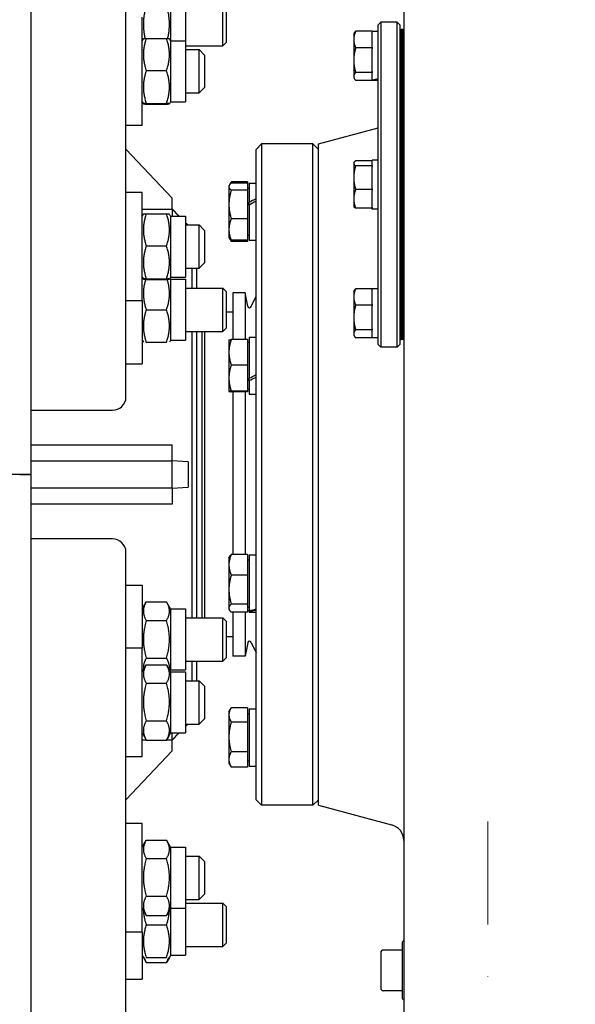
# Model space of a CAD drawing. Units: millimetres. Extents: x 466 to 6270, y 58 to 8172.
# Drawn here: x 1293 to 1498, y 1999 to 2363 of the extents above; entities that cross this region are included whole.
import ezdxf

# ---------------------------------------------------------------- set-up
doc = ezdxf.new("R2010")
doc.units = ezdxf.units.MM
doc.header["$LTSCALE"] = 30
doc.linetypes.add('DASHDOT2', pattern=[12.7, 6.35, -3.175, 0, -3.175])
for name, color, linetype, lineweight in [('Center Mark(Hillmar_metric)', 7, 'Continuous', 18), ('Dimensions(Hillmar_metric)', 7, 'Continuous', 13), ('Visible Edges(Hillmar_metric)', 7, 'Continuous', 25)]:
    doc.layers.add(name, color=color, linetype=linetype, lineweight=lineweight)
doc.styles.add('Hillmar_metric_Dimensions', font='arial.ttf')
doc.dimstyles.new('DEFAULT-ISO-Method 1b-Hillmar_metric', dxfattribs={"dimscale": 30, "dimtxt": 2, "dimasz": 2.5, "dimexe": 1, "dimexo": 1, "dimgap": 0.25, "dimtad": 1, "dimtih": 1, "dimtoh": 1, "dimrnd": 1e-08, "dimdsep": 46, "dimtxsty": 'Hillmar_metric_Dimensions', "dimcen": 0.09, "dimdle": 8, "dimclrd": 7, "dimclre": 7, "dimclrt": 7, "dimazin": 2, "dimtfac": 0.75, "dimtmove": 0, "dimatfit": 3, "dimfxl": 1, "dimtolj": 1, "dimlwd": 9, "dimlwe": 9, "dimarcsym": 0})

# ---------------------------------------------------------------- blocks, each defined once
blk = doc.blocks.new('*D29')
at = {"layer": 'Defpoints', "color": 0, "linetype": 'Continuous', "transparency": 16777216}
for p in [(3006.74, 2464.69), (1465.48, 1884.84), (3006.74, 1744.04)]:
    blk.add_point(p, dxfattribs=at)
at = {"layer": 'Dimensions(Hillmar_metric)', "color": 7, "linetype": 'Continuous', "lineweight": 9, "transparency": 16777216}
for p, q in [((3006.74, 2434.69), (3006.74, 1714.04)), ((1465.48, 1854.84), (1465.48, 1714.04)), ((1540.48, 1744.04), (2931.74, 1744.04))]:
    blk.add_line(p, q, dxfattribs=at)
at = {"layer": 'Dimensions(Hillmar_metric)', "color": 7, "linetype": 'Continuous', "transparency": 16777216}
for points in [[(1540.48, 1756.54), (1540.48, 1731.54), (1465.48, 1744.04)], [(2931.74, 1756.54), (2931.74, 1731.54), (3006.74, 1744.04)]]:
    blk.add_solid(points, dxfattribs=at)
at = {"layer": 'Dimensions(Hillmar_metric)', "color": 7, "linetype": 'Continuous', "lineweight": 13, "transparency": 16777216, "insert": (2236.11, 1782.18), "char_height": 60, "attachment_point": 5, "style": 'Hillmar_metric_Dimensions'}
blk.add_mtext('\\A1;1545', dxfattribs=at)

msp = doc.modelspace()

# ---------------------------------------------------------------- linework, layer by layer
at = {"layer": 'Center Mark(Hillmar_metric)', "linetype": 'DASHDOT2', "ltscale": 0.2}
msp.add_line((1465.4824, 2066.8385), (1465.4824, 1884.8385), dxfattribs=at)
at = {"layer": 'Visible Edges(Hillmar_metric)'}
for p, q in [((1296.9824, 2194.8385), (1296.9824, 3440.6385)), ((1331.9824, 2223.4015), (1331.9824, 2478.8559)), ((1434.4824, 2408.6965), (1434.4824, 2016.8385)), ((1348.4824, 2372.2586), (1348.4824, 2354.9094)), ((1353.9824, 2372.2586), (1353.9824, 2354.9094)), ((1367.7554, 2353.0086), (1367.7554, 2369.0086)), ((1368.9824, 2367.7817), (1368.9824, 2354.2355)), ((1337.9824, 2323.6594), (1337.9824, 2363.6594)), ((1425.0824, 2360.8385), (1426.0824, 2361.8385)), ((1426.0824, 2361.8385), (1426.0824, 2241.8385)), ((1432.0824, 2361.8385), (1426.0824, 2361.8385)), ((1432.0824, 2241.8385), (1432.0824, 2361.8385)), ((1433.0824, 2360.8385), (1432.0824, 2361.8385)), ((1422.8824, 2358.3997), (1416.747, 2358.3997)), ((1422.8824, 2358.3997), (1422.8824, 2358.1442)), ((1425.0824, 2358.3885), (1422.8824, 2358.3885)), ((1425.0824, 2242.8385), (1425.0824, 2360.8385)), ((1433.0824, 2360.8385), (1433.0824, 2242.8385)), ((1433.0824, 2359.0385), (1433.5924, 2359.0385)), ((1433.5924, 2351.2312), (1433.5924, 2359.0385)), ((1434.1024, 2359.0385), (1433.5924, 2359.0385)), ((1433.5924, 2359.0385), (1433.5924, 2351.2312)), ((1434.1024, 2351.2312), (1434.1024, 2359.0385)), ((1434.2824, 2359.0385), (1434.1024, 2359.0385)), ((1434.1024, 2351.2312), (1434.1024, 2359.0385)), ((1434.2824, 2359.0385), (1434.1024, 2359.0385)), ((1434.1024, 2359.0385), (1434.1024, 2351.2312)), ((1434.2824, 2351.2312), (1434.2824, 2359.0385)), ((1434.2824, 2359.0385), (1434.4124, 2359.0385)), ((1434.2824, 2351.2312), (1434.2824, 2359.0385)), ((1434.2824, 2359.0385), (1434.4124, 2359.0385)), ((1434.2824, 2359.0385), (1434.2824, 2351.2312)), ((1434.2824, 2359.0385), (1434.2824, 2351.2312)), ((1434.4124, 2359.0385), (1434.4124, 2351.2312)), ((1434.4124, 2359.0385), (1434.4124, 2351.2312)), ((1337.9824, 2354.9094), (1338.4163, 2355.661)), ((1339.4872, 2355.7695), (1346.9776, 2355.7695)), ((1348.4824, 2354.9094), (1348.0485, 2355.661)), ((1348.4824, 2354.9094), (1348.4824, 2332.4094)), ((1348.4824, 2354.9094), (1353.9824, 2354.9094)), ((1353.9824, 2354.9094), (1353.9824, 2332.4094)), ((1416.0324, 2357.3385), (1416.2923, 2357.7886)), ((1416.0324, 2357.3385), (1416.0324, 2355.3564)), ((1416.0324, 2355.3564), (1416.0324, 2347.7825)), ((1422.8824, 2352.5685), (1422.8824, 2358.1442)), ((1353.9824, 2353.0086), (1367.7554, 2353.0086)), ((1353.9824, 2351.6594), (1358.9824, 2351.6594)), ((1358.9824, 2335.6594), (1358.9824, 2351.6594)), ((1360.9824, 2349.6594), (1358.9824, 2351.6594)), ((1368.9824, 2354.2355), (1367.7554, 2353.0086)), ((1422.8824, 2352.3131), (1416.747, 2352.3131)), ((1422.8824, 2352.5685), (1422.8824, 2352.3131)), ((1422.8824, 2352.3131), (1422.8824, 2351.9329)), ((1422.8824, 2343.6322), (1422.8824, 2351.9329)), ((1433.5924, 2351.2312), (1433.5924, 2347.5487)), ((1433.5924, 2347.5487), (1433.5924, 2351.2312)), ((1434.1024, 2351.2312), (1434.1024, 2347.5487)), ((1434.1024, 2351.2312), (1434.1024, 2347.5487)), ((1434.1024, 2347.5487), (1434.1024, 2351.2312)), ((1434.2824, 2351.2312), (1434.2824, 2347.5487)), ((1434.2824, 2351.2312), (1434.2824, 2347.5487)), ((1434.2824, 2347.5487), (1434.2824, 2351.2312)), ((1434.2824, 2347.5487), (1434.2824, 2351.2312)), ((1434.4124, 2354.3385), (1434.4824, 2354.3385)), ((1434.4124, 2347.5487), (1434.4124, 2351.2312)), ((1434.4124, 2347.5487), (1434.4124, 2351.2312)), ((1360.9824, 2349.6594), (1360.9824, 2337.6594)), ((1416.0324, 2347.7825), (1416.0324, 2341.7646)), ((1433.5924, 2314.7545), (1433.5924, 2347.5487)), ((1433.5924, 2347.5487), (1433.5924, 2314.7545)), ((1434.1024, 2314.7545), (1434.1024, 2347.5487)), ((1434.1024, 2314.7545), (1434.1024, 2347.5487)), ((1434.1024, 2347.5487), (1434.1024, 2314.7545)), ((1434.2824, 2314.7545), (1434.2824, 2347.5487)), ((1434.2824, 2314.7545), (1434.2824, 2347.5487)), ((1434.2824, 2347.5487), (1434.2824, 2314.7545)), ((1434.2824, 2347.5487), (1434.2824, 2314.7545)), ((1434.4124, 2347.5487), (1434.4124, 2314.7545)), ((1434.4124, 2347.5487), (1434.4124, 2314.7545)), ((1339.4872, 2343.8827), (1346.9776, 2343.8827)), ((1422.8824, 2343.6322), (1422.8824, 2343.2519)), ((1434.4124, 2344.3385), (1434.4824, 2344.3385)), ((1416.0324, 2341.7646), (1416.0324, 2341.3385)), ((1416.0324, 2341.3385), (1416.2923, 2340.8884)), ((1422.8824, 2343.2519), (1416.747, 2343.2519)), ((1422.8824, 2340.2773), (1416.747, 2340.2773)), ((1422.8824, 2343.2519), (1422.8824, 2343.1271)), ((1422.8824, 2340.5393), (1422.8824, 2343.1271)), ((1422.8824, 2340.3742), (1422.8824, 2340.5393)), ((1422.8824, 2340.2885), (1422.8824, 2340.3742)), ((1422.8824, 2340.2885), (1422.8824, 2340.2773)), ((1425.0824, 2340.2885), (1422.8824, 2340.2885)), ((1360.9824, 2337.6594), (1358.9824, 2335.6594)), ((1434.4824, 2337.7385), (1434.4124, 2337.7385)), ((1353.9824, 2335.6594), (1358.9824, 2335.6594)), ((1337.9824, 2332.4094), (1338.4163, 2331.6579)), ((1339.4872, 2331.7726), (1346.9776, 2331.7726)), ((1339.4872, 2331.5494), (1346.9776, 2331.5494)), ((1348.4824, 2332.4094), (1348.0485, 2331.6579)), ((1348.4824, 2332.4094), (1353.9824, 2332.4094)), ((1337.9824, 2323.6594), (1331.9824, 2323.6594)), ((1402.9824, 2316.8385), (1425.0824, 2322.7602)), ((1348.9824, 2296.8385), (1331.9824, 2314.9352)), ((1379.9824, 2314.8385), (1381.9824, 2316.8385)), ((1379.9824, 2074.8385), (1379.9824, 2314.8385)), ((1381.9824, 2316.8385), (1381.9824, 2072.8385)), ((1400.9824, 2316.8385), (1381.9824, 2316.8385)), ((1400.9824, 2072.8385), (1400.9824, 2316.8385)), ((1402.9824, 2314.8385), (1400.9824, 2316.8385)), ((1402.9824, 2072.8385), (1402.9824, 2316.8385)), ((1433.5924, 2314.7545), (1433.5924, 2311.352)), ((1433.5924, 2311.352), (1433.5924, 2314.7545)), ((1434.1024, 2314.7545), (1434.1024, 2311.352)), ((1434.1024, 2314.7545), (1434.1024, 2311.352)), ((1434.1024, 2311.352), (1434.1024, 2314.7545)), ((1434.2824, 2314.7545), (1434.2824, 2311.352)), ((1434.2824, 2314.7545), (1434.2824, 2311.352)), ((1434.2824, 2311.352), (1434.2824, 2314.7545)), ((1434.2824, 2311.352), (1434.2824, 2314.7545)), ((1434.4124, 2311.352), (1434.4124, 2314.7545)), ((1434.4124, 2311.352), (1434.4124, 2314.7545)), ((1433.5924, 2292.3249), (1433.5924, 2311.352)), ((1433.5924, 2311.352), (1433.5924, 2292.3249)), ((1434.1024, 2292.3249), (1434.1024, 2311.352)), ((1434.1024, 2292.3249), (1434.1024, 2311.352)), ((1434.1024, 2311.352), (1434.1024, 2292.3249)), ((1434.2824, 2292.3249), (1434.2824, 2311.352)), ((1434.2824, 2292.3249), (1434.2824, 2311.352)), ((1434.2824, 2311.352), (1434.2824, 2292.3249)), ((1434.2824, 2311.352), (1434.2824, 2292.3249)), ((1434.4124, 2311.352), (1434.4124, 2292.3249)), ((1434.4124, 2311.352), (1434.4124, 2292.3249)), ((1416.0324, 2309.8385), (1416.1223, 2309.9942)), ((1416.0324, 2309.8385), (1416.0324, 2309.6857)), ((1416.0324, 2309.6857), (1416.0324, 2304.4146)), ((1422.8824, 2310.584), (1416.747, 2310.584)), ((1422.8824, 2308.7874), (1416.747, 2308.7874)), ((1422.8824, 2308.8628), (1422.8824, 2310.8885)), ((1425.0824, 2310.8885), (1422.8824, 2310.8885)), ((1422.8824, 2308.8628), (1422.8824, 2308.7874)), ((1422.8824, 2308.7874), (1422.8824, 2308.4203)), ((1422.8824, 2300.4088), (1422.8824, 2308.4203)), ((1416.0324, 2304.4146), (1416.0324, 2296.5674)), ((1434.4124, 2306.8385), (1434.4824, 2306.8385)), ((1369.9823, 2301.3458), (1370.146, 2301.6294)), ((1369.9823, 2301.3458), (1369.9823, 2301.0705)), ((1369.9823, 2301.0705), (1369.9823, 2294.4917)), ((1370.146, 2301.6294), (1370.7582, 2302.6897)), ((1376.8823, 2302.8132), (1370.8308, 2302.8132)), ((1376.8823, 2302.3814), (1370.8308, 2302.3814)), ((1376.8823, 2302.8132), (1376.8823, 2302.3814)), ((1376.8823, 2302.3814), (1376.8823, 2299.7595)), ((1376.8823, 2300.5458), (1377.4824, 2300.5458)), ((1377.4824, 2302.3958), (1377.4824, 2295.2618)), ((1377.4824, 2302.3958), (1379.9824, 2302.3958)), ((1422.8824, 2300.0418), (1416.747, 2300.0418)), ((1422.8824, 2300.4088), (1422.8824, 2300.0418)), ((1422.8824, 2300.0418), (1422.8824, 2299.7502)), ((1337.9824, 2298.9547), (1331.9824, 2298.9547)), ((1337.9824, 2258.9547), (1337.9824, 2298.9547)), ((1348.9824, 2292.7108), (1348.9824, 2296.8385)), ((1376.8823, 2299.7595), (1370.8308, 2299.7595)), ((1376.8823, 2299.7595), (1376.8823, 2289.2239)), ((1416.0324, 2296.5674), (1416.0324, 2293.8385)), ((1422.8824, 2293.3845), (1422.8824, 2299.7502)), ((1434.4124, 2296.8385), (1434.4824, 2296.8385)), ((1351.6162, 2290.2047), (1348.9824, 2292.8385)), ((1369.9823, 2294.4917), (1369.9823, 2285.267)), ((1377.4824, 2294.7457), (1377.4824, 2295.2618)), ((1377.4824, 2294.3014), (1377.4824, 2294.7457)), ((1377.4824, 2294.3014), (1377.4824, 2281.2958)), ((1416.0324, 2293.8385), (1416.1223, 2293.6827)), ((1422.8824, 2293.0929), (1416.747, 2293.0929)), ((1422.8824, 2293.3845), (1422.8824, 2293.0929)), ((1422.8824, 2292.7885), (1422.8824, 2293.0929)), ((1425.0824, 2292.7885), (1422.8824, 2292.7885)), ((1348.9824, 2292.7025), (1337.9824, 2292.7025)), ((1337.9824, 2290.2047), (1338.4163, 2290.9562)), ((1339.4872, 2291.0647), (1346.9776, 2291.0647)), ((1348.4824, 2290.2047), (1348.0485, 2290.9562)), ((1348.4824, 2290.2047), (1348.4824, 2267.7047)), ((1348.4824, 2290.2047), (1353.9824, 2290.2047)), ((1348.9824, 2292.7025), (1348.9824, 2292.7108)), ((1348.9824, 2292.7108), (1351.4919, 2290.2047)), ((1348.9824, 2292.7025), (1348.9824, 2290.2047)), ((1353.9824, 2290.2047), (1353.9824, 2267.7047)), ((1376.8823, 2289.2239), (1370.8308, 2289.2239)), ((1376.8823, 2289.2239), (1376.8823, 2281.3102)), ((1433.5924, 2292.3249), (1433.5924, 2288.9224)), ((1433.5924, 2288.9224), (1433.5924, 2292.3249)), ((1434.1024, 2292.3249), (1434.1024, 2288.9224)), ((1434.1024, 2292.3249), (1434.1024, 2288.9224)), ((1434.1024, 2288.9224), (1434.1024, 2292.3249)), ((1434.2824, 2292.3249), (1434.2824, 2288.9224)), ((1434.2824, 2292.3249), (1434.2824, 2288.9224)), ((1434.2824, 2288.9224), (1434.2824, 2292.3249)), ((1434.2824, 2288.9224), (1434.2824, 2292.3249)), ((1434.4124, 2288.9224), (1434.4124, 2292.3249)), ((1434.4124, 2288.9224), (1434.4124, 2292.3249)), ((1354.8662, 2286.9547), (1353.9824, 2287.8385)), ((1353.9824, 2287.7174), (1354.7461, 2286.9547)), ((1353.9824, 2286.9547), (1358.9824, 2286.9547)), ((1358.9824, 2270.9547), (1358.9824, 2286.9547)), ((1360.9824, 2284.9547), (1358.9824, 2286.9547)), ((1433.5924, 2256.1282), (1433.5924, 2288.9224)), ((1433.5924, 2288.9224), (1433.5924, 2256.1282)), ((1434.1024, 2256.1282), (1434.1024, 2288.9224)), ((1434.1024, 2256.1282), (1434.1024, 2288.9224)), ((1434.1024, 2288.9224), (1434.1024, 2256.1282)), ((1434.2824, 2256.1282), (1434.2824, 2288.9224)), ((1434.2824, 2256.1282), (1434.2824, 2288.9224)), ((1434.2824, 2288.9224), (1434.2824, 2256.1282)), ((1434.2824, 2288.9224), (1434.2824, 2256.1282)), ((1434.4124, 2288.9224), (1434.4124, 2256.1282)), ((1434.4124, 2288.9224), (1434.4124, 2256.1282)), ((1360.9824, 2284.9547), (1360.9824, 2272.9547)), ((1369.9823, 2285.267), (1369.9823, 2282.3458)), ((1369.9823, 2282.3458), (1370.146, 2282.0623)), ((1370.146, 2282.0623), (1370.7582, 2281.0019)), ((1376.8823, 2283.1458), (1377.4824, 2283.1458)), ((1339.4872, 2279.1779), (1346.9776, 2279.1779)), ((1376.8823, 2281.3102), (1370.8308, 2281.3102)), ((1376.8823, 2280.8785), (1370.8308, 2280.8785)), ((1376.8823, 2281.3102), (1376.8823, 2280.8785)), ((1377.4824, 2281.2958), (1379.9824, 2281.2958)), ((1360.9824, 2272.9547), (1358.9824, 2270.9547)), ((1337.9824, 2267.7047), (1338.4163, 2266.9531)), ((1348.4824, 2267.7047), (1348.0485, 2266.9531)), ((1348.4824, 2267.7047), (1353.9824, 2267.7047)), ((1353.9824, 2270.9547), (1358.9824, 2270.9547)), ((1356.4824, 2263.6609), (1356.4824, 2270.9547)), ((1357.9824, 2270.9547), (1357.9824, 2263.6609)), ((1337.9824, 2266.9109), (1338.2115, 2267.3078)), ((1339.4872, 2267.0678), (1346.9776, 2267.0678)), ((1339.4872, 2266.8446), (1346.9776, 2266.8446)), ((1348.4824, 2266.9109), (1348.2533, 2267.3078)), ((1348.4824, 2266.9109), (1348.4824, 2244.4109)), ((1348.4824, 2266.9109), (1353.9824, 2266.9109)), ((1353.9824, 2266.9109), (1353.9824, 2244.4109)), ((1434.4824, 2265.9385), (1434.4124, 2265.9385)), ((1353.9824, 2263.6609), (1367.7554, 2263.6609)), ((1367.7554, 2247.6609), (1367.7554, 2263.6609)), ((1368.9824, 2262.434), (1367.7554, 2263.6609)), ((1368.9824, 2262.434), (1368.9824, 2248.8878)), ((1371.4824, 2261.8385), (1371.4824, 2244.6304)), ((1375.9824, 2261.8385), (1371.4824, 2261.8385)), ((1375.9824, 2261.8385), (1375.9824, 2244.6304)), ((1376.906, 2256.9498), (1375.9824, 2261.8385)), ((1378.2313, 2256.7906), (1379.9824, 2260.651)), ((1416.0324, 2262.3385), (1416.2923, 2262.7886)), ((1416.0324, 2262.3385), (1416.0324, 2260.3564)), ((1416.0324, 2260.3564), (1416.0324, 2252.7825)), ((1422.8824, 2263.3997), (1416.747, 2263.3997)), ((1422.8824, 2263.3997), (1422.8824, 2263.1442)), ((1425.0824, 2263.3885), (1422.8824, 2263.3885)), ((1422.8824, 2257.5685), (1422.8824, 2263.1442)), ((1337.9824, 2258.9547), (1331.9824, 2258.9547)), ((1337.9824, 2258.9547), (1337.9824, 2235.6609)), ((1422.8824, 2257.3131), (1416.747, 2257.3131)), ((1422.8824, 2257.5685), (1422.8824, 2257.3131)), ((1422.8824, 2257.3131), (1422.8824, 2256.9329)), ((1422.8824, 2248.6322), (1422.8824, 2256.9329)), ((1434.4124, 2259.3385), (1434.4824, 2259.3385)), ((1339.4872, 2255.6609), (1346.9776, 2255.6609)), ((1371.4824, 2254.7885), (1368.9824, 2254.7885)), ((1433.5924, 2256.1282), (1433.5924, 2252.4457)), ((1433.5924, 2252.4457), (1433.5924, 2256.1282)), ((1434.1024, 2256.1282), (1434.1024, 2252.4457)), ((1434.1024, 2256.1282), (1434.1024, 2252.4457)), ((1434.1024, 2252.4457), (1434.1024, 2256.1282)), ((1434.2824, 2256.1282), (1434.2824, 2252.4457)), ((1434.2824, 2256.1282), (1434.2824, 2252.4457)), ((1434.2824, 2252.4457), (1434.2824, 2256.1282)), ((1434.2824, 2252.4457), (1434.2824, 2256.1282)), ((1434.4124, 2252.4457), (1434.4124, 2256.1282)), ((1434.4124, 2252.4457), (1434.4124, 2256.1282)), ((1416.0324, 2252.7825), (1416.0324, 2246.7646)), ((1433.5924, 2244.6385), (1433.5924, 2252.4457)), ((1433.5924, 2252.4457), (1433.5924, 2244.6385)), ((1434.1024, 2244.6385), (1434.1024, 2252.4457)), ((1434.1024, 2244.6385), (1434.1024, 2252.4457)), ((1434.1024, 2252.4457), (1434.1024, 2244.6385)), ((1434.2824, 2244.6385), (1434.2824, 2252.4457)), ((1434.2824, 2244.6385), (1434.2824, 2252.4457)), ((1434.2824, 2252.4457), (1434.2824, 2244.6385)), ((1434.2824, 2252.4457), (1434.2824, 2244.6385)), ((1434.4124, 2252.4457), (1434.4124, 2244.6385)), ((1434.4124, 2252.4457), (1434.4124, 2244.6385)), ((1434.4124, 2249.3385), (1434.4824, 2249.3385)), ((1353.9824, 2247.6609), (1367.7554, 2247.6609)), ((1356.4824, 2142.016), (1356.4824, 2247.6609)), ((1357.9824, 2247.6609), (1357.9824, 2142.016)), ((1359.9824, 2247.6609), (1359.9824, 2142.016)), ((1360.9324, 2247.6609), (1360.9324, 2142.016)), ((1368.9824, 2248.8878), (1367.7554, 2247.6609)), ((1377.4824, 2245.5702), (1377.4824, 2230.3776)), ((1377.4824, 2245.5702), (1379.9824, 2245.5702)), ((1416.0324, 2246.7646), (1416.0324, 2246.3385)), ((1416.0324, 2246.3385), (1416.2923, 2245.8884)), ((1422.8824, 2248.2519), (1416.747, 2248.2519)), ((1422.8824, 2248.6322), (1422.8824, 2248.2519)), ((1422.8824, 2248.2519), (1422.8824, 2248.1271)), ((1422.8824, 2245.2885), (1422.8824, 2248.1271)), ((1337.9824, 2244.4109), (1338.4154, 2243.6609)), ((1339.4872, 2243.6609), (1346.9776, 2243.6609)), ((1348.4824, 2244.4109), (1348.0494, 2243.6609)), ((1348.4824, 2244.4109), (1353.9824, 2244.4109)), ((1369.9823, 2244.5202), (1369.9835, 2244.5222)), ((1369.9823, 2244.5202), (1369.9823, 2239.9374)), ((1376.8823, 2244.6304), (1370.8308, 2244.6304)), ((1376.8823, 2244.6304), (1376.8823, 2235.2445)), ((1376.8823, 2243.7202), (1377.4824, 2243.7202)), ((1422.8824, 2245.2773), (1416.747, 2245.2773)), ((1422.8824, 2245.2885), (1422.8824, 2245.2773)), ((1425.0824, 2245.2885), (1422.8824, 2245.2885)), ((1425.0824, 2242.8385), (1426.0824, 2241.8385)), ((1433.0824, 2242.8385), (1432.0824, 2241.8385)), ((1433.0824, 2244.6385), (1433.5924, 2244.6385)), ((1434.1024, 2244.6385), (1433.5924, 2244.6385)), ((1434.2824, 2244.6385), (1434.1024, 2244.6385)), ((1434.2824, 2244.6385), (1434.1024, 2244.6385)), ((1434.2824, 2244.6385), (1434.4124, 2244.6385)), ((1434.2824, 2244.6385), (1434.4124, 2244.6385)), ((1369.9823, 2239.9374), (1369.9823, 2230.4394)), ((1432.0824, 2241.8385), (1426.0824, 2241.8385)), ((1331.9824, 2235.6609), (1337.9824, 2235.6609)), ((1376.8823, 2235.2445), (1370.8308, 2235.2445)), ((1376.8823, 2235.2445), (1376.8823, 2225.6344)), ((1369.9823, 2230.4394), (1369.9823, 2225.5222)), ((1377.4824, 2229.5015), (1377.4824, 2230.3776)), ((1377.4824, 2229.5015), (1377.4824, 2224.4702)), ((1369.9823, 2225.5222), (1369.9823, 2225.5202)), ((1369.9823, 2225.5202), (1369.9835, 2225.5182)), ((1376.8823, 2225.6344), (1370.8308, 2225.6344)), ((1376.8823, 2225.4101), (1370.8308, 2225.4101)), ((1371.4824, 2225.4101), (1371.4824, 2165.3084)), ((1375.9824, 2225.4101), (1375.9824, 2165.3084)), ((1376.8823, 2226.3202), (1377.4824, 2226.3202)), ((1376.8823, 2225.6344), (1376.8823, 2225.4101)), ((1377.4824, 2224.4702), (1379.9824, 2224.4702)), ((1296.9824, 2218.5719), (1326.9824, 2218.5719)), ((1296.9824, 2205.8158), (1348.9824, 2205.8158)), ((1348.9824, 2199.8385), (1348.9824, 2205.8158)), ((1296.9824, 2199.8385), (1348.9824, 2199.8385)), ((1354.9824, 2199.5324), (1348.9824, 2199.8385)), ((1348.9824, 2189.8385), (1348.9824, 2199.8385)), ((1354.9824, 2199.5324), (1354.9824, 2190.1446)), ((1292.7824, 2194.8385), (1261.1824, 2194.8385)), ((1292.7824, 2194.8385), (1296.9824, 2194.8385)), ((1296.9824, 2194.8385), (1292.7824, 2194.8385)), ((1296.9824, 949.0385), (1296.9824, 2194.8385)), ((1348.9824, 2189.8385), (1296.9824, 2189.8385)), ((1348.9824, 2189.8385), (1354.9824, 2190.1446)), ((1348.9824, 2189.8385), (1348.9824, 2183.8612)), ((1348.9824, 2183.8612), (1296.9824, 2183.8612)), ((1326.9824, 2171.1051), (1296.9824, 2171.1051)), ((1331.9824, 1910.8211), (1331.9824, 2166.2755)), ((1369.9823, 2164.1567), (1370.2083, 2164.5481)), ((1369.9823, 2164.1567), (1369.9823, 2161.5102)), ((1376.8823, 2165.3084), (1370.8308, 2165.3084)), ((1376.8823, 2165.3084), (1376.8823, 2157.7119)), ((1376.8823, 2163.3567), (1377.4824, 2163.3567)), ((1377.4824, 2165.2067), (1377.4824, 2144.675)), ((1377.4824, 2165.2067), (1379.9824, 2165.2067)), ((1369.9823, 2161.5102), (1369.9823, 2152.386)), ((1376.8823, 2157.7119), (1370.8308, 2157.7119)), ((1376.8823, 2157.7119), (1376.8823, 2147.0602)), ((1331.9824, 2154.016), (1337.9824, 2154.016)), ((1337.9824, 2154.016), (1337.9824, 2130.7223)), ((1369.9823, 2152.386), (1369.9823, 2145.5326)), ((1337.9824, 2145.266), (1339.4872, 2147.8724)), ((1339.4872, 2147.8724), (1346.9776, 2147.8724)), ((1348.4824, 2145.266), (1346.9776, 2147.8724)), ((1348.4824, 2145.266), (1348.4824, 2122.766)), ((1348.4824, 2145.266), (1353.9824, 2145.266)), ((1353.9824, 2145.266), (1353.9824, 2122.766)), ((1369.9823, 2145.5326), (1369.9823, 2145.1567)), ((1369.9823, 2145.1567), (1370.2083, 2144.7653)), ((1376.8823, 2147.0602), (1370.8308, 2147.0602)), ((1376.8823, 2144.005), (1370.8308, 2144.005)), ((1371.4824, 2144.005), (1371.4824, 2127.8385)), ((1375.9824, 2144.005), (1375.9824, 2127.8385)), ((1376.8823, 2147.0602), (1376.8823, 2144.005)), ((1376.8823, 2145.9567), (1377.4824, 2145.9567)), ((1377.4824, 2144.3965), (1377.4824, 2144.675)), ((1377.4824, 2144.3965), (1377.4824, 2144.1067)), ((1377.4824, 2144.1067), (1379.9824, 2144.1067)), ((1339.4872, 2140.9442), (1346.9776, 2140.9442)), ((1353.9824, 2142.016), (1367.7554, 2142.016)), ((1367.7554, 2126.016), (1367.7554, 2142.016)), ((1368.9824, 2140.7891), (1367.7554, 2142.016)), ((1368.9824, 2140.7891), (1368.9824, 2127.2429)), ((1371.4824, 2134.8885), (1368.9824, 2134.8885)), ((1378.2313, 2132.8864), (1379.9824, 2129.0259)), ((1337.9824, 2130.7223), (1331.9824, 2130.7223)), ((1337.9824, 2090.7223), (1337.9824, 2130.7223)), ((1376.906, 2132.7271), (1375.9824, 2127.8385)), ((1339.4872, 2127.0878), (1346.9776, 2127.0878)), ((1353.9824, 2126.016), (1367.7554, 2126.016)), ((1356.4824, 2118.7223), (1356.4824, 2126.016)), ((1357.9824, 2126.016), (1357.9824, 2118.7223)), ((1368.9824, 2127.2429), (1367.7554, 2126.016)), ((1375.9824, 2127.8385), (1371.4824, 2127.8385)), ((1337.9824, 2121.9723), (1339.4145, 2124.4528)), ((1337.9824, 2122.766), (1338.2115, 2122.3691)), ((1339.4872, 2124.5769), (1346.9776, 2124.5769)), ((1348.4824, 2121.9723), (1347.0503, 2124.4528)), ((1348.4824, 2122.766), (1348.2533, 2122.3691)), ((1348.4824, 2122.766), (1353.9824, 2122.766)), ((1348.4824, 2121.9723), (1348.4824, 2099.4723)), ((1348.4824, 2121.9723), (1353.9824, 2121.9723)), ((1353.9824, 2121.9723), (1353.9824, 2099.4723)), ((1353.9824, 2118.7223), (1358.9824, 2118.7223)), ((1358.9824, 2102.7223), (1358.9824, 2118.7223)), ((1360.9824, 2116.7223), (1358.9824, 2118.7223)), ((1339.4872, 2117.8429), (1346.9776, 2117.8429)), ((1360.9824, 2116.7223), (1360.9824, 2104.7223)), ((1369.9823, 2107.3311), (1370.7582, 2108.675)), ((1376.8823, 2108.7985), (1370.8308, 2108.7985)), ((1376.8823, 2108.7985), (1376.8823, 2103.509)), ((1377.4824, 2108.3811), (1377.4824, 2087.2811)), ((1377.4824, 2108.3811), (1379.9824, 2108.3811)), ((1339.4872, 2103.9883), (1346.9776, 2103.9883)), ((1360.9824, 2104.7223), (1358.9824, 2102.7223)), ((1369.9823, 2107.3311), (1369.9823, 2106.1538)), ((1369.9823, 2106.1538), (1369.9823, 2098.0253)), ((1376.8823, 2106.5311), (1377.4824, 2106.5311)), ((1353.9824, 2102.7223), (1358.9824, 2102.7223)), ((1354.7461, 2102.7223), (1353.9824, 2101.9596)), ((1354.8662, 2102.7223), (1353.9824, 2101.8385)), ((1376.8823, 2103.509), (1370.8308, 2103.509)), ((1376.8823, 2103.509), (1376.8823, 2092.5417)), ((1337.9824, 2099.4723), (1339.4145, 2096.9918)), ((1337.9824, 2096.9744), (1339.4246, 2096.9744)), ((1339.4872, 2096.8677), (1346.9776, 2096.8677)), ((1347.0403, 2096.9744), (1348.9824, 2096.9744)), ((1348.4824, 2099.4723), (1347.0503, 2096.9918)), ((1348.4824, 2099.4723), (1353.9824, 2099.4723)), ((1348.9824, 2096.9744), (1348.9824, 2099.4723)), ((1351.4919, 2099.4723), (1348.9824, 2096.9661)), ((1351.6162, 2099.4723), (1348.9824, 2096.8385)), ((1348.9824, 2096.9661), (1348.9824, 2096.9744)), ((1348.9824, 2092.8385), (1348.9824, 2096.9661)), ((1369.9823, 2098.0253), (1369.9823, 2089.7027)), ((1331.9824, 2074.7417), (1348.9824, 2092.8385)), ((1337.9824, 2090.7223), (1331.9824, 2090.7223)), ((1369.9823, 2089.7027), (1369.9823, 2088.3311)), ((1376.8823, 2092.5417), (1370.8308, 2092.5417)), ((1376.8823, 2092.5417), (1376.8823, 2086.8638)), ((1369.9823, 2088.3311), (1370.7582, 2086.9872)), ((1376.8823, 2086.8638), (1370.8308, 2086.8638)), ((1376.8823, 2089.1311), (1377.4824, 2089.1311)), ((1377.4824, 2087.2811), (1379.9824, 2087.2811)), ((1379.9824, 2074.8385), (1381.9824, 2072.8385)), ((1402.9824, 2074.8385), (1400.9824, 2072.8385)), ((1400.9824, 2072.8385), (1381.9824, 2072.8385)), ((1402.9824, 2072.8385), (1430.0353, 2065.5897)), ((1337.9824, 2066.0175), (1331.9824, 2066.0175)), ((1337.9824, 2026.0175), (1337.9824, 2066.0175)), ((1337.9824, 2057.2675), (1339.4145, 2059.748)), ((1339.4872, 2059.8721), (1346.9776, 2059.8721)), ((1348.4824, 2057.2675), (1347.0503, 2059.748)), ((1348.4824, 2057.2675), (1348.4824, 2034.7675)), ((1348.4824, 2057.2675), (1353.9824, 2057.2675)), ((1353.9824, 2057.2675), (1353.9824, 2034.7675)), ((1339.4872, 2053.1382), (1346.9776, 2053.1382)), ((1353.9824, 2054.0175), (1358.9824, 2054.0175)), ((1358.9824, 2038.0175), (1358.9824, 2054.0175)), ((1360.9824, 2052.0175), (1358.9824, 2054.0175)), ((1360.9824, 2052.0175), (1360.9824, 2040.0175)), ((1339.4872, 2039.2836), (1346.9776, 2039.2836)), ((1360.9824, 2040.0175), (1358.9824, 2038.0175)), ((1353.9824, 2038.0175), (1358.9824, 2038.0175)), ((1353.9824, 2036.6684), (1367.7554, 2036.6684)), ((1367.7554, 2020.6684), (1367.7554, 2036.6684)), ((1368.9824, 2035.4415), (1367.7554, 2036.6684)), ((1368.9824, 2035.4415), (1368.9824, 2021.8953)), ((1337.9824, 2034.7675), (1339.4145, 2032.2871)), ((1339.4872, 2032.1629), (1346.9776, 2032.1629)), ((1348.4824, 2034.7675), (1347.0503, 2032.2871)), ((1348.4824, 2034.7675), (1348.4824, 2017.4184)), ((1348.4824, 2034.7675), (1353.9824, 2034.7675)), ((1353.9824, 2034.7675), (1353.9824, 2017.4184)), ((1339.4872, 2028.6684), (1346.9776, 2028.6684)), ((1337.9824, 2026.0175), (1331.9824, 2026.0175)), ((1337.9824, 2026.0175), (1337.9824, 2008.6684)), ((1353.9824, 2020.6684), (1367.7554, 2020.6684)), ((1368.9824, 2021.8953), (1367.7554, 2020.6684)), ((1433.9824, 2022.3385), (1434.4824, 2022.8385)), ((1433.9824, 2001.3385), (1433.9824, 2022.3385)), ((1337.9824, 2017.4184), (1338.4154, 2016.6684)), ((1338.4154, 2016.6684), (1339.4872, 2014.812)), ((1339.4872, 2016.6684), (1346.9776, 2016.6684)), ((1348.0494, 2016.6684), (1346.9776, 2014.812)), ((1348.4824, 2017.4184), (1348.0494, 2016.6684)), ((1348.4824, 2017.4184), (1353.9824, 2017.4184)), ((1425.9824, 2018.3409), (1425.9824, 2005.3409)), ((1433.9824, 2019.3409), (1426.9824, 2019.3409)), ((1434.4824, 2016.8385), (1434.4824, 1991.8385)), ((1339.4872, 2014.812), (1346.9776, 2014.812)), ((1331.9824, 2008.6684), (1337.9824, 2008.6684)), ((1425.9824, 2005.3409), (1425.9824, 2005.3361)), ((1433.9824, 2004.3361), (1426.9824, 2004.3361)), ((1433.9824, 2001.3385), (1434.4824, 2000.8385))]:
    msp.add_line(p, q, dxfattribs=at)
for centre, radius, start, end in [((1377.5938, 2257.0798), 0.7, 190.698054, 335.60037), ((1377.5938, 2132.5972), 0.7, 24.39963, 169.301946), ((1428.4824, 2059.7941), 6, 0, 75), ((1426.9824, 2018.3409), 1, 90, 180), ((1426.9824, 2005.3361), 1, 180, 270)]:
    msp.add_arc(centre, radius, start, end, dxfattribs=at)
for centre, major_axis, ratio, start_param, end_param in [((1424.3203, 2349.3385), (15.533, 4.0389), 0.52139223, 4.48577776, 4.62627641), ((1425.8445, 2349.3385), (15.533, 4.0389), 0.52139223, 4.3875262, 4.5290005), ((1376.6164, 2291.8458), (-18.2295, -10.3112), 0.12243827, 4.45798002, 4.5958331), ((1378.3484, 2291.8458), (-18.2295, -10.3112), 0.12243827, 4.55370514, 4.69065535), ((1376.6164, 2235.0202), (-18.1476, -9.7746), 0.21875724, 1.50092225, 1.63877533), ((1378.3484, 2235.0202), (-18.1476, -9.7746), 0.21875724, 1.4061, 1.54305022), ((1326.9824, 2223.4015), (5, 0), 0.96592583, 4.71238898, 6.28318531), ((1326.9824, 2166.2755), (5, 0), 0.96592583, 0, 1.57079633), ((1376.6164, 2154.6567), (-18.138, -4.1472), 0.53482575, 1.49652536, 1.63437844), ((1378.3484, 2154.6567), (-18.138, -4.1472), 0.53482575, 1.40170311, 1.53865332)]:
    msp.add_ellipse(centre, major_axis=major_axis, ratio=ratio, start_param=start_param, end_param=end_param, dxfattribs=at)
for points, weights in [([(1339.4872, 2367.9368), (1337.6781, 2361.6697), (1339.0531, 2355.7427)], [1, 1.13790195607, 1.02994892433]), ([(1347.4117, 2355.7427), (1348.7867, 2361.6697), (1346.9776, 2367.9368)], [1.02994892433, 1.13790195607, 1]), ([(1416.747, 2358.3997), (1416.0324, 2356.7688), (1416.0324, 2355.3564)], [1.01001874936, 1.04314139574, 1]), ([(1416.2923, 2357.7886), (1416.4608, 2358.0805), (1416.747, 2358.3997)], [1.02427231203, 1.0230258302, 1.01001874936]), ([(1339.4872, 2355.7695), (1337.4872, 2349.8261), (1339.4872, 2343.8827)], [1, 1.15470053838, 1]), ([(1338.4163, 2355.661), (1338.4454, 2355.7113), (1339.4872, 2355.7695)], [1.07728034732, 1.07502465633, 1]), ([(1346.9776, 2355.7695), (1348.0194, 2355.7113), (1348.0485, 2355.661)], [1, 1.07502465633, 1.07728034732]), ([(1346.9776, 2343.8827), (1348.9776, 2349.8261), (1346.9776, 2355.7695)], [1, 1.15470053838, 1]), ([(1416.0324, 2355.3564), (1416.0324, 2353.944), (1416.747, 2352.3131)], [1, 1.04314139574, 1.01001874936]), ([(1416.747, 2352.3131), (1416.0324, 2349.8852), (1416.0324, 2347.7825)], [1.01001874936, 1.04314139574, 1]), ([(1416.0324, 2347.7825), (1416.0324, 2345.6799), (1416.747, 2343.2519)], [1, 1.04314139574, 1.01001874936]), ([(1339.4872, 2343.8827), (1337.4872, 2337.8276), (1339.4872, 2331.7726)], [1, 1.15470053838, 1]), ([(1346.9776, 2331.7726), (1348.9776, 2337.8276), (1346.9776, 2343.8827)], [1, 1.15470053838, 1]), ([(1416.747, 2343.2519), (1416.0324, 2342.4549), (1416.0324, 2341.7646)], [1.01001874936, 1.04314139574, 1]), ([(1416.0324, 2341.7646), (1416.0324, 2341.0743), (1416.747, 2340.2773)], [1, 1.04314139574, 1.01001874936]), ([(1339.4872, 2331.7726), (1337.4872, 2331.661), (1339.4872, 2331.5494)], [1, 1.15470053838, 1]), ([(1346.9776, 2331.5494), (1348.9776, 2331.661), (1346.9776, 2331.7726)], [1, 1.15470053838, 1]), ([(1416.747, 2310.584), (1416.0324, 2310.1026), (1416.0324, 2309.6857)], [1.01001874936, 1.04314139574, 1]), ([(1416.0324, 2309.6857), (1416.0324, 2309.2688), (1416.747, 2308.7874)], [1, 1.04314139574, 1.01001874936]), ([(1416.747, 2308.7874), (1416.0324, 2306.444), (1416.0324, 2304.4146)], [1.01001874936, 1.04314139574, 1]), ([(1416.0324, 2304.4146), (1416.0324, 2302.3852), (1416.747, 2300.0418)], [1, 1.04314139574, 1.01001874936]), ([(1370.8308, 2302.3814), (1369.9823, 2301.6789), (1369.9823, 2301.0705)], [1, 1.0379548493, 1]), ([(1369.9823, 2301.0705), (1369.9823, 2300.462), (1370.8308, 2299.7595)], [1, 1.0379548493, 1]), ([(1370.8308, 2302.8132), (1370.5652, 2302.3695), (1370.3856, 2301.9571)], [1, 1.01157894211, 1.01609307417]), ([(1416.747, 2300.0418), (1416.0324, 2298.1799), (1416.0324, 2296.5674)], [1.01001874936, 1.04314139574, 1]), ([(1370.8308, 2299.7595), (1369.9823, 2296.9365), (1369.9823, 2294.4917)], [1, 1.0379548493, 1]), ([(1416.0324, 2296.5674), (1416.0324, 2294.9549), (1416.747, 2293.0929)], [1, 1.04314139574, 1.01001874936]), ([(1369.9823, 2294.4917), (1369.9823, 2292.0469), (1370.8308, 2289.2239)], [1, 1.0379548493, 1]), ([(1416.747, 2293.0929), (1416.282, 2293.4062), (1416.1223, 2293.6827)], [1.01001874936, 1.03132726127, 1.02107293803]), ([(1339.4872, 2291.0647), (1337.4872, 2285.1213), (1339.4872, 2279.1779)], [1, 1.15470053838, 1]), ([(1338.4163, 2290.9562), (1338.4454, 2291.0066), (1339.4872, 2291.0647)], [1.07728034732, 1.07502465633, 1]), ([(1346.9776, 2291.0647), (1348.0194, 2291.0066), (1348.0485, 2290.9562)], [1, 1.07502465633, 1.07728034732]), ([(1346.9776, 2279.1779), (1348.9776, 2285.1213), (1346.9776, 2291.0647)], [1, 1.15470053838, 1]), ([(1370.8308, 2289.2239), (1369.9823, 2287.1034), (1369.9823, 2285.267)], [1, 1.0379548493, 1]), ([(1369.9823, 2285.267), (1369.9823, 2283.4307), (1370.8308, 2281.3102)], [1, 1.0379548493, 1]), ([(1370.8308, 2281.3102), (1370.3507, 2281.7077), (1370.146, 2282.0623)], [1, 1.02112722258, 1.01873389155]), ([(1339.4872, 2279.1779), (1337.4872, 2273.1229), (1339.4872, 2267.0678)], [1, 1.15470053838, 1]), ([(1346.9776, 2267.0678), (1348.9776, 2273.1229), (1346.9776, 2279.1779)], [1, 1.15470053838, 1]), ([(1370.4342, 2281.6806), (1370.5999, 2281.2925), (1370.8308, 2280.8785)], [1.01477953359, 1.01005189042, 1]), ([(1370.8308, 2280.8785), (1370.7937, 2280.9405), (1370.7582, 2281.0019)], [1, 1.0016041129, 1.00307263426]), ([(1339.2339, 2266.8595), (1337.5908, 2261.3503), (1339.4872, 2255.6609)], [1.01726184369, 1.14552545447, 1]), ([(1339.4872, 2267.0678), (1337.4872, 2266.9562), (1339.4872, 2266.8446)], [1, 1.15470053838, 1]), ([(1346.9776, 2266.8446), (1348.9776, 2266.9562), (1346.9776, 2267.0678)], [1, 1.15470053838, 1]), ([(1346.9776, 2255.6609), (1348.8741, 2261.3503), (1347.2309, 2266.8595)], [1, 1.14552545447, 1.01726184369]), ([(1416.747, 2263.3997), (1416.0324, 2261.7688), (1416.0324, 2260.3564)], [1.01001874936, 1.04314139574, 1]), ([(1416.0324, 2260.3564), (1416.0324, 2258.944), (1416.747, 2257.3131)], [1, 1.04314139574, 1.01001874936]), ([(1416.2923, 2262.7886), (1416.4608, 2263.0805), (1416.747, 2263.3997)], [1.02427231203, 1.0230258302, 1.01001874936]), ([(1416.747, 2257.3131), (1416.0324, 2254.8852), (1416.0324, 2252.7825)], [1.01001874936, 1.04314139574, 1]), ([(1339.4872, 2255.6609), (1337.4872, 2249.6609), (1339.4872, 2243.6609)], [1, 1.15470053838, 1]), ([(1346.9776, 2243.6609), (1348.9776, 2249.6609), (1346.9776, 2255.6609)], [1, 1.15470053838, 1]), ([(1416.0324, 2252.7825), (1416.0324, 2250.6799), (1416.747, 2248.2519)], [1, 1.04314139574, 1.01001874936]), ([(1416.747, 2248.2519), (1416.0324, 2247.4549), (1416.0324, 2246.7646)], [1.01001874936, 1.04314139574, 1]), ([(1416.0324, 2246.7646), (1416.0324, 2246.0743), (1416.747, 2245.2773)], [1, 1.04314139574, 1.01001874936]), ([(1370.8308, 2244.6304), (1369.9823, 2242.1154), (1369.9823, 2239.9374)], [1, 1.0379548493, 1]), ([(1369.9835, 2244.5222), (1370.0124, 2244.5724), (1370.8308, 2244.6304)], [1.00269137155, 1.03655773596, 1]), ([(1369.9823, 2239.9374), (1369.9823, 2237.7594), (1370.8308, 2235.2445)], [1, 1.0379548493, 1]), ([(1370.8308, 2235.2445), (1369.9823, 2232.6695), (1369.9823, 2230.4394)], [1, 1.0379548493, 1]), ([(1369.9823, 2230.4394), (1369.9823, 2228.2094), (1370.8308, 2225.6344)], [1, 1.0379548493, 1]), ([(1370.8308, 2225.6344), (1369.9823, 2225.5743), (1369.9823, 2225.5222)], [1, 1.0379548493, 1]), ([(1369.9823, 2225.5222), (1369.9823, 2225.4702), (1370.8308, 2225.4101)], [1, 1.0379548493, 1]), ([(1370.8308, 2165.3084), (1369.9823, 2163.2729), (1369.9823, 2161.5102)], [1, 1.0379548493, 1]), ([(1370.2083, 2164.5481), (1370.4164, 2164.9086), (1370.8308, 2165.3084)], [1.01894422644, 1.01818368884, 1]), ([(1369.9823, 2161.5102), (1369.9823, 2159.7474), (1370.8308, 2157.7119)], [1, 1.0379548493, 1]), ([(1370.8308, 2157.7119), (1369.9823, 2154.8578), (1369.9823, 2152.386)], [1, 1.0379548493, 1]), ([(1369.9823, 2152.386), (1369.9823, 2149.9143), (1370.8308, 2147.0602)], [1, 1.0379548493, 1]), ([(1339.4872, 2147.8724), (1337.4872, 2144.4083), (1339.4872, 2140.9442)], [1, 1.15470053838, 1]), ([(1346.9776, 2140.9442), (1348.9776, 2144.4083), (1346.9776, 2147.8724)], [1, 1.15470053838, 1]), ([(1370.8308, 2147.0602), (1369.9823, 2146.2416), (1369.9823, 2145.5326)], [1, 1.0379548493, 1]), ([(1369.9823, 2145.5326), (1369.9823, 2144.8236), (1370.8308, 2144.005)], [1, 1.0379548493, 1]), ([(1339.4872, 2140.9442), (1337.4872, 2134.016), (1339.4872, 2127.0878)], [1, 1.15470053838, 1]), ([(1346.9776, 2127.0878), (1348.9776, 2134.016), (1346.9776, 2140.9442)], [1, 1.15470053838, 1]), ([(1339.4872, 2127.0878), (1338.1744, 2124.814), (1338.4762, 2122.8275)], [1, 1.09642055198, 1.07264859602]), ([(1347.9887, 2122.8275), (1348.2904, 2124.814), (1346.9776, 2127.0878)], [1.07264859602, 1.09642055198, 1]), ([(1339.4872, 2124.5769), (1337.4872, 2121.2099), (1339.4872, 2117.8429)], [1, 1.15470053838, 1]), ([(1346.9776, 2117.8429), (1348.9776, 2121.2099), (1346.9776, 2124.5769)], [1, 1.15470053838, 1]), ([(1339.4872, 2117.8429), (1337.4872, 2110.9156), (1339.4872, 2103.9883)], [1, 1.15470053838, 1]), ([(1346.9776, 2103.9883), (1348.9776, 2110.9156), (1346.9776, 2117.8429)], [1, 1.15470053838, 1]), ([(1370.8308, 2108.7985), (1369.9823, 2107.3812), (1369.9823, 2106.1538)], [1, 1.0379548493, 1]), ([(1339.4872, 2103.9883), (1337.4872, 2100.428), (1339.4872, 2096.8677)], [1, 1.15470053838, 1]), ([(1346.9776, 2096.8677), (1348.9776, 2100.428), (1346.9776, 2103.9883)], [1, 1.15470053838, 1]), ([(1369.9823, 2106.1538), (1369.9823, 2104.9263), (1370.8308, 2103.509)], [1, 1.0379548493, 1]), ([(1370.8308, 2103.509), (1369.9823, 2100.5703), (1369.9823, 2098.0253)], [1, 1.0379548493, 1]), ([(1339.4872, 2096.8677), (1339.4502, 2096.93), (1339.4145, 2096.9918)], [1, 1.00248721534, 1.00489445371]), ([(1347.0503, 2096.9918), (1347.0146, 2096.93), (1346.9776, 2096.8677)], [1.00489445371, 1.00248721534, 1]), ([(1369.9823, 2098.0253), (1369.9823, 2095.4804), (1370.8308, 2092.5417)], [1, 1.0379548493, 1]), ([(1370.8308, 2092.5417), (1369.9823, 2091.0203), (1369.9823, 2089.7027)], [1, 1.0379548493, 1]), ([(1369.9823, 2089.7027), (1369.9823, 2088.3851), (1370.8308, 2086.8638)], [1, 1.0379548493, 1]), ([(1370.8308, 2086.8638), (1370.7937, 2086.9258), (1370.7582, 2086.9872)], [1, 1.0016041129, 1.00307263426]), ([(1339.4872, 2059.8721), (1337.4872, 2056.5051), (1339.4872, 2053.1382)], [1, 1.15470053838, 1]), ([(1346.9776, 2053.1382), (1348.9776, 2056.5051), (1346.9776, 2059.8721)], [1, 1.15470053838, 1]), ([(1339.4872, 2053.1382), (1337.4872, 2046.2109), (1339.4872, 2039.2836)], [1, 1.15470053838, 1]), ([(1346.9776, 2039.2836), (1348.9776, 2046.2109), (1346.9776, 2053.1382)], [1, 1.15470053838, 1]), ([(1339.4872, 2039.2836), (1337.4872, 2035.7232), (1339.4872, 2032.1629)], [1, 1.15470053838, 1]), ([(1346.9776, 2032.1629), (1348.9776, 2035.7232), (1346.9776, 2039.2836)], [1, 1.15470053838, 1]), ([(1338.4301, 2033.9921), (1338.5372, 2031.5186), (1339.4872, 2028.6684)], [1.07621224501, 1.06796802658, 1]), ([(1339.4872, 2032.1629), (1339.4502, 2032.2253), (1339.4145, 2032.2871)], [1, 1.00248721534, 1.00489445371]), ([(1346.9776, 2028.6684), (1347.9277, 2031.5186), (1348.0347, 2033.9921)], [1, 1.06796802658, 1.07621224501]), ([(1347.0503, 2032.2871), (1347.0146, 2032.2253), (1346.9776, 2032.1629)], [1.00489445371, 1.00248721534, 1]), ([(1339.4872, 2028.6684), (1337.4872, 2022.6684), (1339.4872, 2016.6684)], [1, 1.15470053838, 1]), ([(1346.9776, 2016.6684), (1348.9776, 2022.6684), (1346.9776, 2028.6684)], [1, 1.15470053838, 1]), ([(1338.6598, 2016.6684), (1338.9221, 2015.7908), (1339.4872, 2014.812)], [1.0586772248, 1.03934546673, 1]), ([(1346.9776, 2014.812), (1347.5427, 2015.7908), (1347.805, 2016.6684)], [1, 1.03934546673, 1.0586772248])]:
    msp.add_rational_spline(points, weights, degree=2, dxfattribs=at)

# ---------------------------------------------------------------- dimensions: what is measured, and where the dimension line sits
at = {"layer": 'Dimensions(Hillmar_metric)', "color": 7, "linetype": 'Continuous', "lineweight": 13}
dim = msp.add_linear_dim(base=(3006.7449, 1744.0428), p1=(1465.4824, 1884.8385), p2=(3006.7449, 2464.6887), angle=180, dimstyle='DEFAULT-ISO-Method 1b-Hillmar_metric', override={"dimgap": 0.25, "dimtih": 0, "dimtoh": 0, "dimdec": 2, "dimlfac": 1.002425, "dimtol": 0, "dimlim": 0, "dimtp": 0, "dimtm": 0, "dimtdec": 2, "dimtofl": 0, "dimatfit": 1}, dxfattribs=at)
dim.commit()
dim.dimension.update_dxf_attribs({"geometry": '*D29', "text_midpoint": (2236.1137, 1744.0428), "dimtype": 160})

doc.saveas('drawing.dxf')
